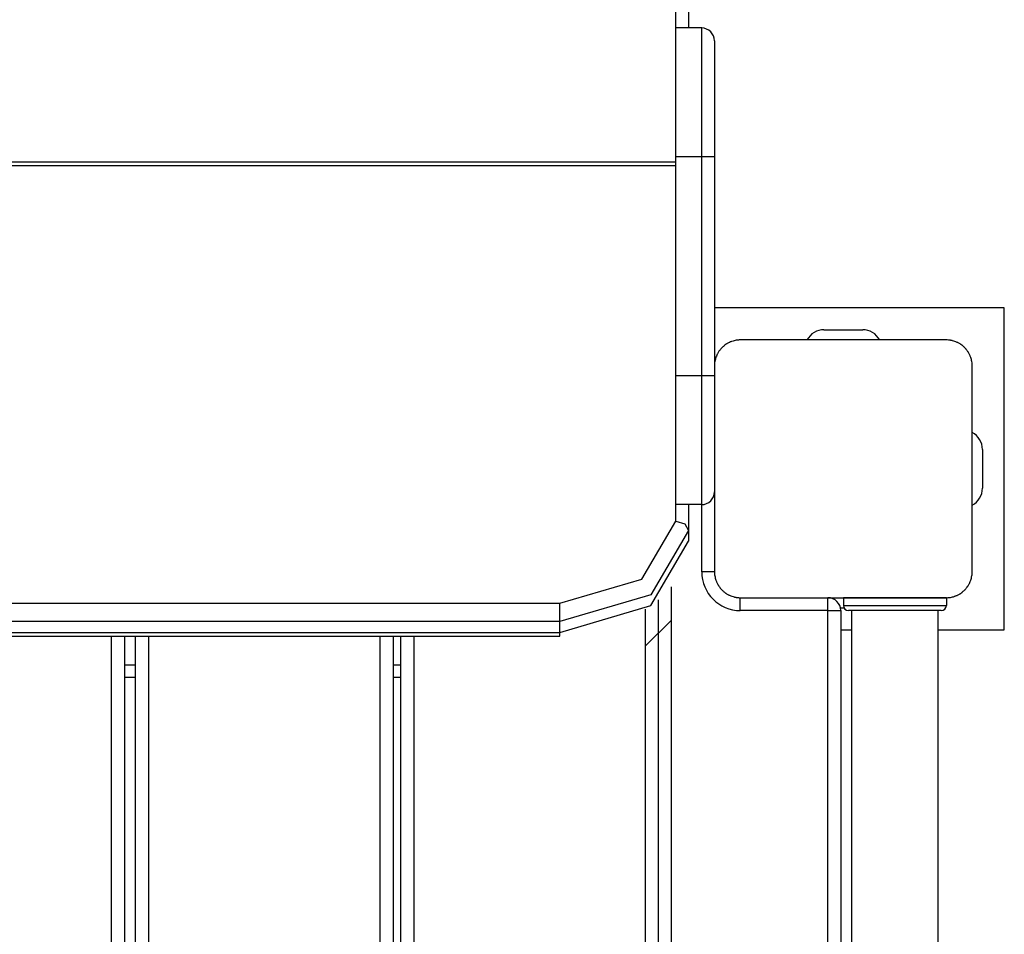
# Model space of a CAD drawing. Units: inches. Extents: x 7 to 92, y -9 to 108.
# Drawn here: x 71 to 75, y 40 to 44 of the extents above; entities that cross this region are included whole.
import ezdxf

# ---------------------------------------------------------------- set-up
doc = ezdxf.new("R2010")
doc.units = ezdxf.units.IN
doc.header["$MEASUREMENT"] = 0
doc.layers.add('Ebene 1', color=7, linetype='Continuous')

# ---------------------------------------------------------------- blocks, each defined once
blk = doc.blocks.new('block 2')
at = {"layer": 'Ebene 1', "color": 179, "lineweight": 25, "true_color": 0x1a171b}
for points in [[(73.4033, 44.0424), (73.4033, 43.9429)], [(73.3533, 43.4223), (73.3533, 44.0073)], [(73.3537, 43.443), (73.3537, 43.7968), (73.3537, 43.9429)], [(73.4539, 43.9429), (73.3537, 43.9429)], [(73.4539, 43.443), (73.4539, 43.7968), (73.4539, 43.9429)], [(73.5035, 43.8929), (73.5035, 43.761), (73.5035, 43.443)], [(73.3533, 43.4223), (67.054, 43.4223)], [(73.3533, 43.4075), (73.3533, 43.4185), (73.3533, 43.4223)], [(73.3537, 42.5931), (73.3537, 43.443)], [(73.4539, 43.443), (73.3537, 43.443)], [(73.5035, 43.443), (73.4894, 43.443), (73.4539, 43.443)], [(73.4539, 42.5931), (73.4539, 43.443)], [(73.5035, 43.443), (73.5035, 42.632)], [(73.3533, 43.4075), (67.054, 43.4075)], [(73.3533, 42.0288), (73.3533, 43.4075)], [(74.6287, 42.8573), (73.5035, 42.8573)], [(74.6287, 41.6075), (74.6287, 42.8573)], [(73.9286, 42.7722), (74.0789, 42.7722)], [(73.6038, 42.7323), (73.6, 42.7323), (73.5962, 42.7319), (73.5924, 42.7316), (73.5879, 42.7309), (73.5841, 42.7302), (73.58, 42.7295), (73.5755, 42.7281), (73.5714, 42.7268), (73.5693, 42.7261), (73.5669, 42.7254), (73.5648, 42.7244), (73.5624, 42.723), (73.56, 42.7223), (73.5576, 42.7209), (73.5555, 42.7195), (73.5531, 42.7182), (73.5518, 42.7175), (73.5507, 42.7168), (73.5493, 42.7161), (73.5483, 42.7154), (73.5456, 42.7137), (73.5431, 42.7119), (73.5418, 42.7109), (73.5407, 42.7099), (73.5394, 42.7088), (73.538, 42.7075), (73.5359, 42.7054), (73.5335, 42.703), (73.5321, 42.702), (73.5307, 42.7006), (73.5304, 42.7002), (73.5297, 42.6995), (73.529, 42.6989), (73.5287, 42.6982), (73.5266, 42.6958), (73.5245, 42.693), (73.5235, 42.692), (73.5228, 42.6906), (73.5218, 42.6896), (73.5211, 42.6882), (73.5194, 42.6858), (73.5176, 42.6834), (73.5163, 42.6809), (73.5149, 42.6782), (73.5145, 42.6775), (73.5139, 42.6761), (73.5132, 42.6747), (73.5128, 42.6737), (73.5108, 42.6692), (73.5094, 42.6651), (73.508, 42.6603), (73.507, 42.6561), (73.5063, 42.6544), (73.5059, 42.6523), (73.5056, 42.6503), (73.5052, 42.6482), (73.5042, 42.6441), (73.5042, 42.6399), (73.5042, 42.6362), (73.5035, 42.632)], [(74.4037, 42.7323), (74.0041, 42.7323), (73.6038, 42.7323)], [(74.504, 42.632), (74.504, 42.6362), (74.5036, 42.6399), (74.5033, 42.6437), (74.5023, 42.6482), (74.5016, 42.652), (74.5009, 42.6561), (74.4998, 42.6603), (74.4985, 42.6648), (74.4974, 42.6668), (74.4967, 42.6692), (74.4957, 42.6713), (74.495, 42.6734), (74.4936, 42.6758), (74.4926, 42.6782), (74.4916, 42.6806), (74.4902, 42.683), (74.4895, 42.6844), (74.4881, 42.6854), (74.4874, 42.6868), (74.4868, 42.6878), (74.485, 42.6902), (74.4833, 42.693), (74.4823, 42.6944), (74.4812, 42.6951), (74.4802, 42.6968), (74.4792, 42.6982), (74.4771, 42.7002), (74.4747, 42.7026), (74.4733, 42.704), (74.4726, 42.7051), (74.4719, 42.7054), (74.4713, 42.7061), (74.4702, 42.7068), (74.4699, 42.7071), (74.4675, 42.7095), (74.4647, 42.7116), (74.4637, 42.7126), (74.4623, 42.7133), (74.4613, 42.7144), (74.4599, 42.715), (74.4571, 42.7168), (74.4547, 42.7182), (74.4523, 42.7195), (74.4502, 42.7209), (74.4489, 42.7216), (74.4478, 42.7223), (74.4468, 42.7223), (74.4454, 42.723), (74.4406, 42.7254), (74.4365, 42.7268), (74.4323, 42.7281), (74.4278, 42.7292), (74.4258, 42.7299), (74.4237, 42.7302), (74.4216, 42.7306), (74.4196, 42.7309), (74.4158, 42.7316), (74.4117, 42.7319), (74.4075, 42.7323), (74.4037, 42.7323)], [(73.5035, 42.632), (73.5035, 42.232), (73.5035, 41.8324)], [(74.504, 41.8324), (74.504, 42.232), (74.504, 42.632)], [(73.3537, 42.0932), (73.3537, 42.2396), (73.3537, 42.5931)], [(73.4539, 42.5931), (73.3537, 42.5931)], [(73.5035, 42.5931), (73.4894, 42.5931), (73.4539, 42.5931)], [(73.4539, 42.0932), (73.4539, 42.2396), (73.4539, 42.5931)], [(74.5436, 42.3072), (74.5436, 42.1573)], [(73.4539, 42.0932), (73.3537, 42.0932)], [(73.4033, 42.0932), (73.4033, 41.9933)], [(73.4539, 41.8324), (73.4539, 42.0932)], [(72.9034, 41.7108), (73.2214, 41.8038), (73.3533, 42.0288)], [(73.3533, 42.0288), (73.3888, 42.0185), (73.4033, 41.9933)], [(73.4033, 41.9933), (73.2569, 41.7435), (72.9034, 41.6398)], [(73.4033, 41.9933), (73.4033, 41.9509)], [(72.9034, 41.5975), (73.2569, 41.7012), (73.4033, 41.9509)], [(73.5035, 41.8324), (73.4894, 41.8324), (73.4539, 41.8324)], [(73.5035, 41.8324), (73.5042, 41.8286), (73.5042, 41.8245), (73.5042, 41.8204), (73.5052, 41.8166), (73.5059, 41.8128), (73.5066, 41.8083), (73.508, 41.8042), (73.5094, 41.8), (73.5101, 41.7973), (73.5108, 41.7952), (73.5118, 41.7931), (73.5128, 41.7907), (73.5139, 41.7887), (73.5149, 41.7863), (73.5163, 41.7838), (73.5176, 41.7818), (73.5183, 41.7801), (73.5194, 41.779), (73.5201, 41.7776), (73.5207, 41.7766), (73.5225, 41.7742), (73.5242, 41.7714), (73.5252, 41.7704), (73.5263, 41.769), (73.5273, 41.768), (73.5283, 41.7663), (73.5304, 41.7639), (73.5328, 41.7618), (73.5342, 41.7604), (73.5356, 41.7594), (73.5359, 41.7587), (73.5366, 41.7583), (73.5373, 41.7577), (73.538, 41.7573), (73.5404, 41.7552), (73.5428, 41.7532), (73.5438, 41.7518), (73.5452, 41.7511), (73.5462, 41.7501), (73.5476, 41.7494), (73.5504, 41.7477), (73.5528, 41.7463), (73.5552, 41.7449), (73.5576, 41.7435), (73.5586, 41.7428), (73.5597, 41.7425), (73.5611, 41.7418), (73.5624, 41.7415), (73.5669, 41.7394), (73.571, 41.7377), (73.5755, 41.7363), (73.5797, 41.7349), (73.5817, 41.7346), (73.5838, 41.7342), (73.5859, 41.7339), (73.5879, 41.7335), (73.5917, 41.7329), (73.5962, 41.7325), (73.6, 41.7322), (73.6038, 41.7322)], [(74.4037, 41.7322), (74.4075, 41.7322), (74.4113, 41.7325), (74.4158, 41.7329), (74.4196, 41.7335), (74.4234, 41.7342), (74.4278, 41.7349), (74.432, 41.736), (74.4361, 41.7377), (74.4385, 41.7387), (74.4406, 41.7394), (74.4427, 41.7404), (74.4454, 41.7411), (74.4475, 41.7425), (74.4499, 41.7435), (74.4523, 41.7446), (74.4544, 41.7459), (74.4557, 41.7466), (74.4568, 41.7473), (74.4585, 41.7484), (74.4595, 41.749), (74.4619, 41.7511), (74.4647, 41.7525), (74.4657, 41.7539), (74.4671, 41.7546), (74.4682, 41.7559), (74.4695, 41.757), (74.4719, 41.759), (74.474, 41.7614), (74.4757, 41.7625), (74.4768, 41.7635), (74.4775, 41.7642), (74.4778, 41.7649), (74.4785, 41.7656), (74.4788, 41.7659), (74.4809, 41.7687), (74.483, 41.7714), (74.484, 41.7725), (74.4847, 41.7738), (74.4857, 41.7749), (74.4864, 41.7763), (74.4881, 41.7787), (74.4899, 41.7811), (74.4912, 41.7838), (74.4926, 41.7859), (74.493, 41.7873), (74.4936, 41.7883), (74.4943, 41.7894), (74.4947, 41.7907), (74.4967, 41.7952), (74.4981, 41.7997), (74.4995, 41.8038), (74.5009, 41.808), (74.5012, 41.81), (74.5016, 41.8121), (74.5019, 41.8145), (74.5023, 41.8166), (74.5033, 41.8204), (74.5036, 41.8241), (74.504, 41.8286), (74.504, 41.8324)], [(73.3361, 34.6921), (73.3361, 41.7742)], [(67.5032, 41.7108), (72.9034, 41.7108)], [(72.9034, 41.6398), (72.9034, 41.675), (72.9034, 41.7108)], [(73.2865, 34.6422), (73.2865, 41.7239)], [(73.6038, 41.7322), (74.0041, 41.7322), (74.4037, 41.7322)], [(73.6038, 41.6822), (73.6038, 41.7177), (73.6038, 41.7322)], [(73.6038, 41.7322), (73.9442, 41.7322)], [(73.9442, 41.6822), (73.9442, 41.7177), (73.9442, 41.7322)], [(74.4037, 41.7322), (74.3038, 41.7322), (74.1037, 41.7322), (74.0041, 41.7322)], [(74.0041, 41.7322), (74.0041, 41.7022)], [(74.0041, 41.7022), (74.1037, 41.7022), (74.3038, 41.7022), (74.4037, 41.7022)], [(74.4037, 41.7322), (74.4037, 41.7022)], [(73.2362, 34.6921), (73.2362, 41.687)], [(73.9442, 41.6822), (73.6038, 41.6822)], [(73.9442, 41.6822), (73.9793, 41.6822), (73.9938, 41.6822)], [(73.9442, 40.2322), (73.9442, 41.6822)], [(73.9927, 41.6922), (74.0065, 41.6922)], [(73.9938, 41.6822), (73.9938, 40.2322)], [(74.3837, 41.6822), (74.2039, 41.6822), (74.0237, 41.6822)], [(74.0354, 41.6822), (74.0354, 35.182)], [(74.3724, 35.182), (74.3724, 41.6822)], [(72.9034, 41.6398), (67.5032, 41.6398)], [(72.9034, 41.5975), (72.9034, 41.6398)], [(73.2362, 41.5454), (73.3361, 41.6453)], [(67.5032, 41.5975), (72.9034, 41.5975)], [(72.9034, 41.5826), (72.9034, 41.5864), (72.9034, 41.5975)], [(73.9938, 41.6075), (74.0354, 41.6075)], [(74.3724, 41.6075), (74.6287, 41.6075)], [(67.5032, 41.5826), (72.9034, 41.5826)], [(71.1629, 34.6921), (71.1629, 41.5826)], [(71.2132, 41.5826), (71.2132, 34.6921)], [(71.2563, 34.6921), (71.2563, 41.5826)], [(71.3062, 41.5826), (71.3062, 34.6921)], [(72.2061, 34.6921), (72.2061, 41.5826)], [(72.2561, 41.5826), (72.2561, 34.6921)], [(72.2864, 34.6921), (72.2864, 41.5826)], [(72.3363, 41.5826), (72.3363, 34.6921)], [(71.2132, 41.4721), (71.2563, 41.4721)], [(72.2561, 41.4721), (72.2864, 41.4721)], [(71.2563, 41.4221), (71.2132, 41.4221)], [(72.2864, 41.4221), (72.2561, 41.4221)]]:
    blk.add_lwpolyline(points, dxfattribs=at)
for points in [[(73.5035, 43.8929), (73.5035, 43.9205), (73.4811, 43.9429), (73.4539, 43.9429)], [(73.9286, 42.7722), (73.9011, 42.7722), (73.8756, 42.7567), (73.8625, 42.7323)], [(74.145, 42.7323), (74.1319, 42.7567), (74.1064, 42.7722), (74.0789, 42.7722)], [(74.5436, 42.3072), (74.5436, 42.3351), (74.5284, 42.3605), (74.504, 42.3736)], [(73.4539, 42.0932), (73.4811, 42.0932), (73.5035, 42.1156), (73.5035, 42.1428)], [(74.504, 42.0908), (74.5284, 42.1039), (74.5436, 42.1294), (74.5436, 42.1573)], [(73.4539, 41.8324), (73.4539, 41.7497), (73.5214, 41.6822), (73.6038, 41.6822)], [(73.9938, 41.6822), (73.9938, 41.7098), (73.971, 41.7322), (73.9442, 41.7322)], [(74.0041, 41.7022), (74.0041, 41.6912), (74.0127, 41.6822), (74.0237, 41.6822)], [(74.3837, 41.6822), (74.3948, 41.6822), (74.4037, 41.6912), (74.4037, 41.7022)]]:
    blk.add_open_spline(points, degree=3, dxfattribs=at)

msp = doc.modelspace()

# ---------------------------------------------------------------- block references
at = {"layer": 'Ebene 1'}
msp.add_blockref('block 2', (0, 0), dxfattribs=at)

doc.saveas('drawing.dxf')
